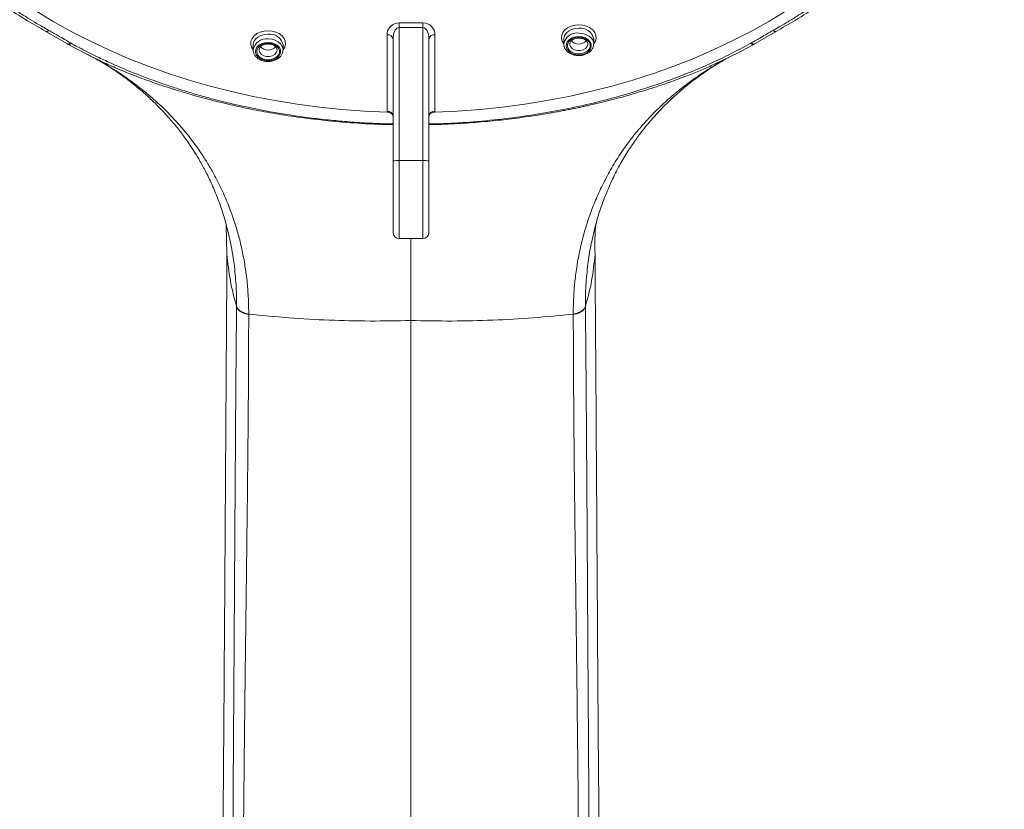
# Model space of a CAD drawing. Units: millimetres. Extents: x -1375 to 1504, y -1351 to 1379.
# Drawn here: x 39 to 121, y 628 to 694 of the extents above; entities that cross this region are included whole.
import ezdxf

# ---------------------------------------------------------------- set-up
doc = ezdxf.new("R2010")
doc.units = ezdxf.units.MM

msp = doc.modelspace()

# ---------------------------------------------------------------- linework, layer by layer
at = {"color": 7, "linetype": 'Continuous', "lineweight": 18}
for p, q in [((70.511, 693.985), (72.511, 693.985)), ((70.511, 693.601), (70.511, 693.985)), ((72.511, 693.601), (72.511, 693.985)), ((41.016, 693.276), (42.821, 692.23)), ((70.511, 693.601), (70.511, 682.5)), ((72.511, 693.601), (70.511, 693.601)), ((72.511, 682.5), (72.511, 693.601)), ((100.201, 692.23), (102.007, 693.277)), ((42.889, 692.195), (44.447, 691.38)), ((69.511, 686.607), (69.511, 693)), ((70.011, 682.457), (70.011, 692.659)), ((73.011, 692.659), (73.011, 682.457)), ((73.511, 693), (73.511, 686.607)), ((84.269, 692.638), (84.269, 692.229)), ((86.769, 692.638), (86.769, 692.663)), ((86.769, 692.229), (86.769, 692.638)), ((98.536, 691.356), (100.135, 692.192)), ((58.328, 692.145), (58.328, 691.736)), ((60.828, 692.145), (60.828, 692.17)), ((60.828, 691.736), (60.828, 692.145)), ((70.011, 676.483), (70.011, 682.457)), ((70.511, 682.5), (72.511, 682.5)), ((73.011, 682.457), (73.011, 676.483)), ((56.074, 677.142), (56.082, 677.013)), ((86.94, 677.014), (86.947, 677.131)), ((70.511, 675.983), (72.511, 675.983)), ((56.945, 670.333), (56.946, 670.303)), ((86.076, 670.303), (86.076, 670.333)), ((57.962, 669.668), (57.962, 669.637)), ((85.06, 669.637), (85.059, 669.668))]:
    msp.add_line(p, q, dxfattribs=at)
at = {"color": 102, "linetype": 'Continuous', "lineweight": 18}
for p, q in [((70.511, 682.5), (70.511, 675.983)), ((72.511, 675.983), (72.511, 682.5)), ((56.145, 674.657), (56.078, 677.127))]:
    msp.add_line(p, q, dxfattribs=at)
at = {"color": 7, "linetype": 'Continuous', "lineweight": 18, "flags": 128}
for points in [[(40.175, 694.986), (41.633, 694.108), (43.138, 693.272), (44.686, 692.48), (46.275, 691.733), (47.903, 691.032), (49.568, 690.378), (51.266, 689.773), (52.996, 689.216), (54.754, 688.71), (56.537, 688.255), (58.344, 687.851), (60.171, 687.499), (62.016, 687.2), (63.875, 686.954), (65.746, 686.762), (67.626, 686.623), (69.512, 686.539)], [(73.51, 686.539), (75.396, 686.623), (77.275, 686.762), (79.146, 686.954), (81.006, 687.2), (82.85, 687.499), (84.677, 687.851), (86.484, 688.255), (88.268, 688.71), (90.026, 689.216), (91.755, 689.773), (93.454, 690.378), (95.118, 691.032), (96.746, 691.733), (98.336, 692.48), (99.884, 693.272), (101.388, 694.108), (102.847, 694.986)], [(70.511, 693.601), (70.424, 693.586), (70.34, 693.544), (70.261, 693.475), (70.189, 693.38), (70.128, 693.264), (70.078, 693.13), (70.041, 692.981), (70.018, 692.822), (70.011, 692.659)], [(59.578, 692.368), (59.295, 692.339), (59.033, 692.256), (58.811, 692.124), (58.646, 691.953), (58.55, 691.756), (58.531, 691.547), (58.589, 691.342), (58.72, 691.157), (58.915, 691.004), (59.16, 690.895), (59.435, 690.839), (59.721, 690.839), (59.996, 690.895), (60.241, 691.004), (60.436, 691.157), (60.567, 691.342), (60.626, 691.547), (60.606, 691.756), (60.51, 691.953), (60.345, 692.124), (60.124, 692.256), (59.861, 692.339), (59.578, 692.368)], [(59.578, 692.294), (59.846, 692.266), (60.092, 692.184), (60.296, 692.055), (60.442, 691.888), (60.518, 691.698), (60.518, 691.501), (60.442, 691.311), (60.296, 691.145), (60.092, 691.015), (59.846, 690.933), (59.578, 690.905), (59.31, 690.933), (59.065, 691.015), (58.86, 691.145), (58.714, 691.311), (58.638, 691.501), (58.638, 691.698), (58.714, 691.888), (58.86, 692.055), (59.065, 692.184), (59.31, 692.266), (59.578, 692.294)], [(85.519, 692.861), (85.236, 692.832), (84.974, 692.749), (84.752, 692.617), (84.587, 692.446), (84.491, 692.249), (84.472, 692.04), (84.53, 691.836), (84.661, 691.65), (84.857, 691.497), (85.101, 691.389), (85.376, 691.332), (85.662, 691.332), (85.938, 691.389), (86.182, 691.497), (86.377, 691.65), (86.509, 691.836), (86.567, 692.04), (86.547, 692.249), (86.452, 692.446), (86.287, 692.617), (86.065, 692.749), (85.803, 692.832), (85.519, 692.861)], [(85.519, 692.788), (85.787, 692.759), (86.033, 692.677), (86.237, 692.548), (86.383, 692.381), (86.46, 692.192), (86.46, 691.994), (86.383, 691.804), (86.237, 691.638), (86.033, 691.508), (85.787, 691.426), (85.519, 691.398), (85.252, 691.426), (85.006, 691.508), (84.801, 691.638), (84.655, 691.804), (84.579, 691.994), (84.579, 692.192), (84.655, 692.381), (84.801, 692.548), (85.006, 692.677), (85.252, 692.759), (85.519, 692.788)]]:
    msp.add_lwpolyline(points, dxfattribs=at)
at = {"color": 102, "linetype": 'Continuous', "lineweight": 18, "flags": 128}
for points in [[(84.269, 692.237), (84.263, 692.245), (84.13, 692.471), (84.072, 692.713), (84.091, 692.959), (84.188, 693.195), (84.356, 693.408), (84.587, 693.587), (84.868, 693.723), (85.185, 693.807), (85.519, 693.835)], [(85.519, 693.835), (85.854, 693.807), (86.17, 693.723), (86.451, 693.587), (86.682, 693.408), (86.851, 693.195), (86.947, 692.959), (86.967, 692.713), (86.908, 692.471), (86.775, 692.245), (86.769, 692.237)], [(58.328, 691.744), (58.322, 691.751), (58.189, 691.977), (58.131, 692.22), (58.15, 692.466), (58.247, 692.702), (58.415, 692.915), (58.646, 693.094), (58.927, 693.229), (59.244, 693.314), (59.578, 693.342)], [(59.578, 693.059), (59.267, 693.031), (58.976, 692.946), (58.722, 692.812), (58.523, 692.635), (58.389, 692.428), (58.331, 692.203), (58.328, 692.145)], [(59.578, 693.342), (59.913, 693.314), (60.229, 693.229), (60.51, 693.094), (60.741, 692.915), (60.91, 692.702), (61.006, 692.466), (61.026, 692.22), (60.967, 691.977), (60.834, 691.751), (60.828, 691.744)], [(85.519, 693.553), (85.208, 693.524), (84.917, 693.44), (84.664, 693.305), (84.464, 693.128), (84.33, 692.921), (84.272, 692.696), (84.269, 692.638)], [(85.519, 693.143), (85.83, 693.115), (86.121, 693.03), (86.375, 692.896), (86.575, 692.719), (86.708, 692.512), (86.767, 692.287), (86.769, 692.232)], [(59.578, 692.65), (59.889, 692.622), (60.18, 692.537), (60.434, 692.402), (60.634, 692.226), (60.767, 692.019), (60.826, 691.793), (60.828, 691.739)], [(84.769, 692.229), (84.772, 692.184), (84.832, 692.009), (84.967, 691.858), (85.162, 691.747), (85.396, 691.688), (85.643, 691.688), (85.876, 691.747), (86.071, 691.858), (86.206, 692.009), (86.267, 692.184), (86.269, 692.229)], [(58.828, 691.736), (58.831, 691.691), (58.891, 691.516), (59.026, 691.364), (59.221, 691.254), (59.455, 691.195), (59.702, 691.195), (59.935, 691.254), (60.13, 691.364), (60.265, 691.516), (60.326, 691.691), (60.328, 691.736)]]:
    msp.add_lwpolyline(points, dxfattribs=at)
at = {"color": 102, "linetype": 'Continuous', "lineweight": 18}
for centre, radius, start, end in [((59.715, 691.929), 1.138, 12.18134, 96.91104), ((85.38, 692.021), 1.131, 82.93273, 169.25081), ((85.656, 692.423), 1.138, 12.18556, 96.91046), ((59.439, 691.528), 1.131, 82.93275, 169.25079)]:
    msp.add_arc(centre, radius, start, end, dxfattribs=at)
at = {"color": 7, "linetype": 'Continuous', "lineweight": 18}
for centre, radius, start, end in [((69.578, 692.561), 0.444, 12.74311, 98.66921), ((73.444, 692.561), 0.444, 81.33079, 167.25689), ((85.519, 693.102), 0.887, 223.96973, 316.11585), ((59.578, 692.609), 0.887, 223.97793, 316.113), ((69.578, 686.168), 0.444, 12.76116, 98.65115), ((73.444, 686.168), 0.444, 81.34885, 167.23884), ((70.387, 681.014), 1.491, 85.23121, 104.60734), ((72.635, 681.014), 1.491, 75.39266, 94.76879), ((70.511, 676.483), 0.5, 180, 270), ((72.511, 676.483), 0.5, 270, 0)]:
    msp.add_arc(centre, radius, start, end, dxfattribs=at)
for centre, major_axis, ratio, start_param, end_param in [((70.511, 693), (1, 0), 0.985112, 1.570796, 3.141593), ((72.511, 693), (1, 0), 0.985112, 0, 1.570796), ((72.511, 692.659), (0, 0.942), 0.530739, 4.712389, 6.283185), ((70.511, 686.607), (0, 1.463), 0.683664, 1.570796, 1.617045), ((72.511, 686.607), (0, 1.463), 0.683664, 4.66614, 4.712389)]:
    msp.add_ellipse(centre, major_axis=major_axis, ratio=ratio, start_param=start_param, end_param=end_param, dxfattribs=at)
for points, knots in [([(41.27, 693.365), (41.093, 693.467), (40.698, 693.692), (40.055, 694.074), (39.303, 694.535), (38.45, 695.083), (37.569, 695.678), (36.758, 696.253), (36.109, 696.734), (35.511, 697.191), (34.602, 697.91), (33.385, 698.938), (32, 700.222), (30.859, 701.379), (29.889, 702.44), (29.031, 703.446), (28.149, 704.56), (27.241, 705.811), (26.364, 707.146), (25.584, 708.475), (24.956, 709.672), (24.471, 710.695), (24.136, 711.472), (23.886, 712.092), (23.674, 712.651), (23.441, 713.309), (23.195, 714.068), (22.945, 714.929), (22.7, 715.893), (22.488, 716.884), (22.267, 718.147), (22.089, 719.593), (21.993, 721.207), (21.99, 722.568), (22.042, 723.759), (22.133, 724.868), (22.283, 726.055), (22.471, 727.149), (22.694, 728.194), (22.932, 729.151), (23.215, 730.123), (23.504, 731.004), (23.803, 731.826), (24.098, 732.57), (24.375, 733.216), (24.606, 733.723), (24.814, 734.163), (25.033, 734.604), (25.281, 735.086), (25.563, 735.607), (25.88, 736.167), (26.311, 736.893), (26.88, 737.788), (27.579, 738.803), (28.245, 739.698), (28.828, 740.437), (29.32, 741.032), (29.777, 741.562), (30.213, 742.052), (30.69, 742.569), (31.224, 743.126), (32.149, 744.052), (33.016, 744.856), (33.811, 745.547), (34.14, 745.828), (34.404, 746.048), (34.643, 746.245), (34.908, 746.46), (35.318, 746.788), (35.888, 747.229), (36.664, 747.809), (37.674, 748.525), (38.586, 749.132), (39.236, 749.545), (39.537, 749.733), (39.789, 749.888), (40.042, 750.042), (40.976, 750.602), (42.567, 751.491), (44.283, 752.339), (45.351, 752.829), (45.808, 753.034), (46.359, 753.274), (47.204, 753.632), (48.306, 754.072), (49.534, 754.529), (50.633, 754.912), (51.678, 755.255), (52.629, 755.548), (53.443, 755.786), (53.967, 755.932), (54.471, 756.069), (55.049, 756.222), (55.817, 756.414), (56.693, 756.622), (57.661, 756.837), (58.718, 757.053), (59.745, 757.246), (60.742, 757.418), (61.708, 757.569), (62.832, 757.728), (64.112, 757.885), (65.621, 758.037), (67.107, 758.152), (68.512, 758.23), (69.703, 758.272), (70.679, 758.291), (71.258, 758.294), (71.511, 758.294)], [0, 0, 0, 0, 0.005482, 0.012211, 0.020188, 0.029411, 0.039886, 0.049426, 0.056929, 0.062396, 0.070532, 0.089543, 0.107708, 0.125029, 0.137068, 0.150238, 0.16454, 0.179975, 0.197442, 0.213908, 0.228152, 0.240174, 0.249974, 0.255301, 0.261741, 0.269294, 0.277961, 0.287741, 0.298634, 0.31064, 0.321159, 0.341067, 0.359007, 0.374979, 0.38641, 0.398746, 0.411987, 0.426134, 0.43549, 0.447258, 0.458534, 0.4686, 0.477455, 0.486905, 0.494423, 0.500011, 0.504718, 0.509933, 0.515654, 0.521881, 0.528614, 0.535854, 0.548254, 0.561515, 0.573732, 0.582209, 0.58993, 0.596894, 0.603102, 0.60942, 0.617677, 0.625784, 0.647632, 0.651786, 0.655895, 0.659958, 0.661549, 0.66467, 0.669604, 0.67635, 0.684907, 0.696644, 0.710654, 0.714959, 0.71763, 0.720305, 0.722982, 0.725663, 0.749725, 0.771756, 0.776107, 0.780465, 0.784831, 0.791754, 0.80425, 0.815444, 0.825337, 0.833929, 0.84336, 0.850479, 0.855285, 0.857034, 0.86359, 0.870274, 0.876817, 0.886028, 0.894943, 0.903561, 0.911883, 0.919908, 0.927637, 0.939795, 0.951553, 0.964758, 0.976206, 0.985896, 0.993827, 1, 1, 1, 1]), ([(71.511, 758.294), (72.099, 758.29), (73.319, 758.28), (75.212, 758.199), (77.223, 758.058), (79.268, 757.85), (81.246, 757.586), (83.115, 757.282), (85.084, 756.904), (86.675, 756.546), (87.885, 756.243), (88.539, 756.072), (89.138, 755.909), (89.681, 755.755), (90.17, 755.612), (90.66, 755.465), (92.148, 755.004), (94.491, 754.188), (97.561, 752.912), (99.617, 751.911), (100.859, 751.252), (101.34, 750.989), (101.817, 750.723), (102.288, 750.453), (102.753, 750.179), (103.213, 749.902), (103.729, 749.582), (104.549, 749.059), (105.6, 748.352), (106.749, 747.523), (107.631, 746.847), (108.292, 746.318), (108.77, 745.922), (109.179, 745.575), (109.521, 745.278), (109.86, 744.977), (110.256, 744.619), (110.725, 744.181), (111.704, 743.236), (113.105, 741.765), (114.387, 740.214), (115.211, 739.113), (115.631, 738.527), (116.024, 737.954), (116.38, 737.411), (116.703, 736.898), (116.994, 736.416), (117.255, 735.967), (117.554, 735.433), (117.865, 734.849), (118.165, 734.251), (118.408, 733.742), (118.646, 733.217), (118.923, 732.572), (119.247, 731.755), (119.602, 730.764), (119.969, 729.595), (120.235, 728.583), (120.413, 727.794), (120.517, 727.292), (120.609, 726.801), (120.69, 726.321), (120.76, 725.853), (120.821, 725.395), (120.901, 724.706), (120.978, 723.811), (121.023, 722.764), (121.031, 721.784), (121.005, 720.818), (120.938, 719.781), (120.823, 718.674), (120.643, 717.457), (120.396, 716.198), (120.093, 714.975), (119.779, 713.906), (119.474, 712.997), (119.197, 712.246), (118.939, 711.6), (118.672, 710.973), (118.358, 710.284), (117.975, 709.499), (117.512, 708.623), (116.962, 707.658), (116.343, 706.662), (115.533, 705.457), (114.558, 704.14), (113.417, 702.758), (112.438, 701.675), (111.611, 700.819), (110.908, 700.125), (110.163, 699.426), (109.375, 698.722), (108.544, 698.017), (107.763, 697.387), (107.056, 696.842), (106.37, 696.331), (105.573, 695.762), (104.692, 695.163), (103.82, 694.599), (103.041, 694.118), (102.36, 693.713), (101.94, 693.473), (101.751, 693.365)], [0, 0, 0, 0, 0.0143389, 0.0297395, 0.0461982, 0.0635784, 0.0800527, 0.0952149, 0.1102339, 0.1296681, 0.1357697, 0.1414155, 0.1466053, 0.1513389, 0.1556171, 0.1594391, 0.1642429, 0.1950158, 0.2226329, 0.2502631, 0.2551547, 0.2600368, 0.2649092, 0.2697716, 0.2746244, 0.2794667, 0.2842998, 0.2911299, 0.3059797, 0.3190931, 0.3304693, 0.3371161, 0.3429848, 0.3480744, 0.3523856, 0.3559185, 0.3610787, 0.3677448, 0.3744625, 0.4005821, 0.4274542, 0.434845, 0.4423891, 0.4495097, 0.4562063, 0.4624786, 0.468327, 0.4737514, 0.4787511, 0.4875576, 0.4946327, 0.4999758, 0.5055531, 0.5130661, 0.5225138, 0.5338967, 0.5472143, 0.5624662, 0.5682397, 0.5738793, 0.5793851, 0.5847568, 0.5899945, 0.5950985, 0.6000687, 0.6130454, 0.6250098, 0.6349617, 0.6457033, 0.6572357, 0.6695586, 0.6826719, 0.6980322, 0.7119363, 0.7240873, 0.7344847, 0.7431286, 0.7500187, 0.7569174, 0.7649948, 0.774251, 0.7846855, 0.796298, 0.8090882, 0.8211648, 0.841045, 0.8589788, 0.874966, 0.8843109, 0.8939067, 0.9037533, 0.913851, 0.9241996, 0.9347992, 0.9421742, 0.9492634, 0.9586611, 0.9693125, 0.9785843, 0.9870253, 0.994164, 1, 1, 1, 1]), ([(21.642, 719.424), (21.672, 719.17), (21.748, 718.522), (21.925, 717.469), (22.185, 716.194), (22.553, 714.775), (22.98, 713.429), (23.442, 712.182), (23.912, 711.056), (24.458, 709.886), (25.065, 708.718), (25.698, 707.615), (26.302, 706.648), (26.849, 705.83), (27.329, 705.152), (27.742, 704.595), (28.065, 704.176), (28.313, 703.862), (28.548, 703.568), (28.86, 703.19), (29.28, 702.695), (29.812, 702.091), (30.459, 701.392), (31.241, 700.589), (32.171, 699.69), (33.263, 698.703), (34.531, 697.64), (35.989, 696.511), (37.655, 695.335), (39.345, 694.238), (40.52, 693.571), (41.034, 693.279)], [0, 0, 0, 0, 0.023775, 0.060777, 0.103278, 0.150448, 0.20228, 0.238745, 0.277207, 0.317665, 0.359993, 0.39982, 0.434983, 0.464201, 0.48917, 0.509894, 0.526372, 0.53634, 0.545487, 0.559777, 0.579679, 0.602645, 0.630248, 0.662488, 0.699364, 0.740875, 0.78702, 0.837797, 0.893204, 0.953236, 1, 1, 1, 1]), ([(101.989, 693.28), (102.525, 693.585), (103.734, 694.272), (105.458, 695.396), (107.129, 696.583), (108.567, 697.702), (109.794, 698.735), (110.826, 699.668), (111.68, 700.491), (112.371, 701.193), (112.911, 701.767), (113.306, 702.202), (113.575, 702.506), (113.771, 702.731), (113.954, 702.944), (114.169, 703.2), (114.423, 703.507), (114.783, 703.952), (115.257, 704.562), (115.83, 705.341), (116.535, 706.358), (117.328, 707.609), (118.177, 709.113), (118.97, 710.721), (119.689, 712.431), (120.253, 714.053), (120.665, 715.512), (120.912, 716.528), (121.018, 717.1), (121.048, 717.26)], [0, 0, 0, 0, 0.052469, 0.118292, 0.178221, 0.232253, 0.280383, 0.32261, 0.358933, 0.38935, 0.413861, 0.432463, 0.444495, 0.452063, 0.460552, 0.471109, 0.483732, 0.498422, 0.525685, 0.557737, 0.591715, 0.646005, 0.703196, 0.763289, 0.826286, 0.891775, 0.939887, 0.983083, 1, 1, 1, 1]), ([(40.996, 693.301), (40.996, 693.3), (41.002, 693.281), (41.018, 693.279), (41.033, 693.277)], [0, 0, 0, 0, 0.0600208, 1, 1, 1, 1]), ([(43.084, 692.314), (42.751, 692.515), (42.156, 692.875), (41.541, 693.215), (41.27, 693.365)], [0, 0, 0, 0, 0.560057, 1, 1, 1, 1]), ([(101.751, 693.365), (101.407, 693.174), (100.794, 692.832), (100.199, 692.472), (99.938, 692.314)], [0, 0, 0, 0, 0.559942, 1, 1, 1, 1]), ([(42.823, 692.229), (42.832, 692.223), (42.853, 692.211), (42.875, 692.199), (42.886, 692.192)], [0, 0, 0, 0, 0.450724, 1, 1, 1, 1]), ([(43.127, 692.289), (43.119, 692.294), (43.105, 692.302), (43.09, 692.31), (43.084, 692.314)], [0, 0, 0, 0, 0.560175, 1, 1, 1, 1]), ([(70.011, 685.55), (69.879, 685.551), (69.151, 685.56), (67.868, 685.623), (66.201, 685.733), (64.601, 685.88), (62.459, 686.129), (59.753, 686.546), (57.144, 687.087), (55.206, 687.567), (53.937, 687.912), (52.761, 688.259), (51.678, 688.603), (50.684, 688.94), (49.731, 689.283), (48.838, 689.623), (47.966, 689.973), (47.124, 690.329), (46.19, 690.744), (45.245, 691.189), (44.366, 691.629), (43.681, 691.987), (43.292, 692.199), (43.127, 692.289)], [0, 0, 0, 0, 0.013741, 0.075595, 0.13358, 0.187699, 0.243123, 0.359005, 0.474868, 0.524732, 0.571617, 0.615522, 0.656449, 0.694397, 0.729369, 0.766849, 0.798986, 0.832704, 0.868001, 0.91254, 0.949526, 0.978679, 1, 1, 1, 1]), ([(58.831, 691.736), (58.834, 691.776), (58.841, 691.856), (58.921, 691.982), (59.055, 692.098), (59.242, 692.185), (59.424, 692.226), (59.538, 692.229), (59.578, 692.231)], [0, 0, 0, 0, 0.179888, 0.354951, 0.5426, 0.723663, 0.903234, 1, 1, 1, 1]), ([(59.578, 692.231), (59.615, 692.23), (59.725, 692.226), (59.903, 692.188), (60.086, 692.106), (60.225, 691.995), (60.304, 691.871), (60.336, 691.785), (60.326, 691.74), (60.326, 691.735)], [0, 0, 0, 0, 0.089485, 0.267592, 0.444892, 0.621085, 0.797973, 0.981316, 1, 1, 1, 1]), ([(99.894, 692.289), (99.079, 691.86), (97.447, 691), (94.851, 689.865), (92.153, 688.851), (89.359, 687.97), (86.65, 687.261), (84.052, 686.705), (81.585, 686.278), (79.043, 685.936), (76.479, 685.7), (74.449, 685.575), (73.307, 685.559), (73.011, 685.555)], [0, 0, 0, 0, 0.104346, 0.209001, 0.314015, 0.419385, 0.525091, 0.612818, 0.700619, 0.788491, 0.881338, 0.969171, 1, 1, 1, 1]), ([(84.272, 692.232), (84.276, 692.163), (84.285, 692.02), (84.378, 691.814), (84.525, 691.626), (84.726, 691.468), (84.968, 691.35), (85.242, 691.276), (85.532, 691.253), (85.822, 691.281), (86.098, 691.36), (86.343, 691.487), (86.546, 691.658), (86.689, 691.863), (86.764, 692.06), (86.762, 692.185), (86.761, 692.231)], [0, 0, 0, 0, 0.065088, 0.135584, 0.206716, 0.279382, 0.353443, 0.428283, 0.503417, 0.578759, 0.654392, 0.730389, 0.806612, 0.882305, 0.956389, 1, 1, 1, 1]), ([(84.772, 692.229), (84.775, 692.269), (84.782, 692.349), (84.862, 692.475), (84.996, 692.591), (85.184, 692.678), (85.366, 692.719), (85.479, 692.723), (85.519, 692.724)], [0, 0, 0, 0, 0.179875, 0.354935, 0.542613, 0.723668, 0.903235, 1, 1, 1, 1]), ([(85.519, 692.724), (85.556, 692.723), (85.666, 692.72), (85.844, 692.681), (86.027, 692.599), (86.166, 692.488), (86.245, 692.364), (86.277, 692.279), (86.268, 692.233), (86.267, 692.229)], [0, 0, 0, 0, 0.08949, 0.267592, 0.444914, 0.621112, 0.797978, 0.981316, 1, 1, 1, 1]), ([(99.938, 692.314), (99.93, 692.309), (99.915, 692.301), (99.901, 692.293), (99.894, 692.289)], [0, 0, 0, 0, 0.560127, 1, 1, 1, 1]), ([(100.135, 692.192), (100.145, 692.197), (100.167, 692.209), (100.188, 692.222), (100.199, 692.229)], [0, 0, 0, 0, 0.454124, 1, 1, 1, 1]), ([(44.424, 691.39), (44.555, 691.321), (45.109, 691.032), (45.868, 690.676), (46.697, 690.303), (47.318, 690.035), (47.754, 689.857), (47.986, 689.763)], [0, 0, 0, 0, 0.115058, 0.483553, 0.642732, 0.810023, 1, 1, 1, 1]), ([(58.331, 691.739), (58.335, 691.67), (58.343, 691.526), (58.437, 691.32), (58.584, 691.132), (58.784, 690.975), (59.027, 690.856), (59.301, 690.783), (59.591, 690.76), (59.881, 690.788), (60.157, 690.867), (60.402, 690.994), (60.605, 691.164), (60.747, 691.37), (60.823, 691.567), (60.821, 691.692), (60.82, 691.738)], [0, 0, 0, 0, 0.065089, 0.135587, 0.20671, 0.279375, 0.353443, 0.428285, 0.503418, 0.57876, 0.654391, 0.730395, 0.806611, 0.882316, 0.956388, 1, 1, 1, 1]), ([(98.576, 691.374), (98.278, 691.224), (97.665, 690.916), (96.697, 690.466), (95.658, 690.012), (94.445, 689.522), (93.218, 689.07), (92.063, 688.681), (91.175, 688.4), (90.343, 688.147), (88.823, 687.699), (87.396, 687.335), (86.143, 687.054), (85.775, 686.974), (85.388, 686.892), (84.981, 686.808), (84.556, 686.724), (84.111, 686.638), (83.647, 686.552), (82.784, 686.4), (81.463, 686.187), (79.695, 685.951), (77.821, 685.751), (75.855, 685.6), (74.233, 685.511), (73.268, 685.499), (73.011, 685.495)], [0, 0, 0, 0, 0.039394, 0.081106, 0.125205, 0.171768, 0.232945, 0.276192, 0.311834, 0.339637, 0.375889, 0.493302, 0.506794, 0.520983, 0.535871, 0.551458, 0.567743, 0.584726, 0.602408, 0.620788, 0.683099, 0.7523, 0.819899, 0.892968, 0.971489, 1, 1, 1, 1]), ([(44.991, 691.103), (45.248, 690.961), (45.937, 690.579), (46.951, 689.913), (48.006, 689.148), (48.901, 688.423), (49.689, 687.722), (50.364, 687.068), (50.921, 686.485), (51.341, 686.017), (51.686, 685.613), (52.012, 685.214), (52.352, 684.777), (52.704, 684.3), (53.074, 683.766), (53.478, 683.145), (53.924, 682.403), (54.407, 681.514), (54.91, 680.471), (55.41, 679.267), (55.855, 678.01), (56.081, 677.139), (56.185, 676.737)], [0, 0, 0, 0, 0.04491, 0.120414, 0.188388, 0.248854, 0.301833, 0.35554, 0.3985, 0.430727, 0.456376, 0.483915, 0.513592, 0.545407, 0.579359, 0.618136, 0.66495, 0.7198, 0.782674, 0.853559, 0.932434, 1, 1, 1, 1]), ([(86.797, 676.588), (86.924, 677.078), (87.187, 678.093), (87.72, 679.558), (88.328, 680.954), (88.98, 682.209), (89.644, 683.318), (90.287, 684.266), (90.814, 684.968), (91.216, 685.468), (91.502, 685.809), (91.795, 686.145), (92.144, 686.53), (92.601, 687.009), (93.19, 687.587), (93.924, 688.254), (94.818, 688.995), (95.89, 689.789), (96.973, 690.512), (97.731, 690.935), (98.042, 691.109)], [0, 0, 0, 0, 0.082217, 0.170327, 0.252297, 0.328106, 0.397526, 0.45863, 0.510955, 0.537422, 0.560897, 0.581845, 0.60834, 0.643322, 0.686798, 0.73878, 0.799281, 0.868323, 0.945934, 1, 1, 1, 1]), ([(70.007, 686.194), (70.005, 686.223), (70, 686.291), (69.926, 686.388), (69.807, 686.473), (69.661, 686.526), (69.558, 686.535), (69.512, 686.539)], [0, 0, 0, 0, 0.163781, 0.381933, 0.60026, 0.819004, 1, 1, 1, 1]), ([(73.51, 686.539), (73.453, 686.534), (73.341, 686.523), (73.19, 686.46), (73.078, 686.37), (73.018, 686.276), (73.014, 686.216), (73.013, 686.195)], [0, 0, 0, 0, 0.219368, 0.438726, 0.6579, 0.876608, 1, 1, 1, 1]), ([(56.149, 676.869), (56.275, 676.36), (56.557, 675.228), (56.802, 673.496), (56.902, 672.217), (56.929, 671.529), (56.935, 671.359), (56.939, 671.189), (56.943, 671.019), (56.945, 670.849), (56.946, 670.678), (56.947, 670.506), (56.946, 670.391), (56.946, 670.333)], [0, 0, 0, 0, 0.240506, 0.535673, 0.795299, 0.820807, 0.846313, 0.871823, 0.897332, 0.922847, 0.948367, 0.973883, 1, 1, 1, 1]), ([(86.076, 670.333), (86.076, 670.393), (86.075, 670.513), (86.075, 670.691), (86.077, 670.868), (86.079, 671.044), (86.083, 671.221), (86.088, 671.397), (86.103, 671.837), (86.157, 672.792), (86.313, 674.187), (86.544, 675.575), (86.748, 676.381), (86.828, 676.698)], [0, 0, 0, 0, 0.027816, 0.055011, 0.0822, 0.10939, 0.136581, 0.163763, 0.190943, 0.3404, 0.607358, 0.845792, 1, 1, 1, 1]), ([(55.5, 580.691), (55.534, 586.136), (55.602, 597.027), (55.717, 613.053), (55.825, 627.518), (55.92, 640.498), (55.998, 652.044), (56.07, 663.465), (56.12, 670.926), (56.145, 674.657)], [0, 0, 0, 0, 0.166669, 0.333327, 0.499997, 0.62501, 0.750022, 0.87503, 1, 1, 1, 1]), ([(56.945, 670.303), (56.753, 671.024), (56.368, 672.468), (56.219, 673.927), (56.145, 674.657)], [0, 0, 0, 0, 0.500087, 1, 1, 1, 1]), ([(86.076, 670.303), (86.269, 671.024), (86.654, 672.468), (86.802, 673.927), (86.876, 674.657)], [0, 0, 0, 0, 0.500085, 1, 1, 1, 1]), ([(86.876, 674.657), (86.91, 669.674), (86.977, 659.706), (87.073, 644.375), (87.187, 628.835), (87.305, 613.053), (87.42, 597.027), (87.488, 586.137), (87.522, 580.691)], [0, 0, 0, 0, 0.166632, 0.333317, 0.5, 0.66667, 0.833329, 1, 1, 1, 1]), ([(56.945, 670.303), (56.927, 668.271), (56.889, 664.207), (56.847, 657.949), (56.805, 651.635), (56.765, 645.258), (56.724, 638.823), (56.68, 632.328), (56.636, 625.778), (56.583, 617.918), (56.52, 608.714), (56.447, 598.141), (56.373, 587.501), (56.311, 580.4), (56.281, 576.85)], [0, 0, 0, 0, 0.070054, 0.140086, 0.210096, 0.2801, 0.350103, 0.420108, 0.490113, 0.560118, 0.670119, 0.780108, 0.890074, 1, 1, 1, 1]), ([(57.962, 669.668), (57.837, 669.694), (57.588, 669.745), (57.282, 669.9), (57.048, 670.098), (56.979, 670.255), (56.945, 670.333)], [0, 0, 0, 0, 0.2499954, 0.5000013, 0.7499927, 1, 1, 1, 1]), ([(57.962, 669.637), (57.84, 669.662), (57.591, 669.713), (57.281, 669.869), (57.047, 670.069), (56.979, 670.226), (56.945, 670.303)], [0, 0, 0, 0, 0.244911, 0.499999, 0.755108, 1, 1, 1, 1]), ([(85.059, 669.669), (85.183, 669.694), (85.433, 669.745), (85.743, 669.902), (85.976, 670.101), (86.043, 670.257), (86.076, 670.333)], [0, 0, 0, 0, 0.247084, 0.502962, 0.75727, 1, 1, 1, 1]), ([(85.06, 669.637), (85.182, 669.662), (85.431, 669.713), (85.74, 669.869), (85.975, 670.069), (86.043, 670.226), (86.076, 670.303)], [0, 0, 0, 0, 0.244917, 0.500002, 0.755089, 1, 1, 1, 1]), ([(86.741, 576.85), (86.713, 580.077), (86.657, 586.532), (86.588, 596.209), (86.521, 605.836), (86.456, 615.389), (86.398, 623.946), (86.347, 631.529), (86.302, 638.163), (86.26, 644.736), (86.219, 651.247), (86.177, 657.693), (86.134, 664.081), (86.095, 668.229), (86.076, 670.303)], [0, 0, 0, 0, 0.0999299, 0.1998968, 0.2998828, 0.3998814, 0.499886, 0.5713197, 0.6427536, 0.7141858, 0.7856181, 0.8570562, 0.9285159, 1, 1, 1, 1]), ([(57.962, 669.637), (57.956, 667.808), (57.944, 664.108), (57.906, 659.553), (57.871, 656.074), (57.844, 653.715), (57.816, 651.426), (57.787, 649.171), (57.76, 646.999), (57.74, 645.425), (57.728, 644.501), (57.724, 644.195), (57.721, 643.891), (57.717, 643.589), (57.712, 643.199), (57.702, 642.446), (57.689, 641.361), (57.671, 639.928), (57.654, 638.479), (57.637, 637.047), (57.623, 635.8), (57.611, 634.744), (57.601, 633.885), (57.594, 633.263), (57.59, 632.809), (57.586, 632.454), (57.582, 632.093), (57.578, 631.726), (57.574, 631.353), (57.566, 630.48), (57.552, 629.137), (57.534, 627.286), (57.515, 625.259), (57.495, 622.978), (57.472, 620.429), (57.453, 618.117), (57.436, 616.072), (57.422, 614.323), (57.408, 612.511), (57.393, 610.529), (57.375, 608.191), (57.356, 605.586), (57.338, 602.913), (57.323, 600.487), (57.309, 598.308), (57.298, 596.378), (57.29, 594.666), (57.284, 593.424), (57.28, 592.461), (57.277, 591.675), (57.274, 590.748), (57.272, 589.804), (57.269, 588.877), (57.267, 587.968), (57.266, 587.075), (57.264, 585.687), (57.263, 583.849), (57.266, 581.611), (57.271, 579.541), (57.28, 577.65), (57.29, 576.449), (57.294, 575.88)], [0, 0, 0, 0, 0.0625192, 0.1265128, 0.1521965, 0.1782391, 0.2046862, 0.2278509, 0.2525377, 0.2760822, 0.2794415, 0.2827772, 0.2860891, 0.289377, 0.2926415, 0.2988443, 0.3139401, 0.3280465, 0.3454991, 0.3610026, 0.374485, 0.3858803, 0.3951336, 0.4021969, 0.4059455, 0.4097561, 0.4136295, 0.4175651, 0.421564, 0.4256255, 0.4456291, 0.4646908, 0.4848902, 0.5103937, 0.537417, 0.5658775, 0.5836658, 0.6020451, 0.6210604, 0.6407264, 0.6643489, 0.6944148, 0.7222517, 0.7478073, 0.7700092, 0.7900056, 0.8077285, 0.8231062, 0.8284897, 0.8375436, 0.8474365, 0.8571561, 0.8666998, 0.8760644, 0.8852464, 0.8942417, 0.9188846, 0.9418861, 0.9631439, 0.9825511, 1, 1, 1, 1]), ([(57.962, 669.668), (59.074, 669.557), (61.295, 669.333), (64.683, 669.148), (68.09, 669.064), (70.371, 669.111), (71.511, 669.134)], [0, 0, 0, 0, 0.250626, 0.500734, 0.750467, 1, 1, 1, 1]), ([(85.059, 669.668), (83.948, 669.557), (81.726, 669.333), (78.339, 669.148), (74.932, 669.064), (72.651, 669.111), (71.511, 669.134)], [0, 0, 0, 0, 0.2506257, 0.5007339, 0.7504675, 1, 1, 1, 1]), ([(85.06, 669.637), (85.06, 669.559), (85.06, 669.405), (85.061, 669.175), (85.062, 668.946), (85.063, 668.716), (85.064, 668.487), (85.065, 668.257), (85.066, 668.027), (85.068, 667.391), (85.075, 665.965), (85.091, 663.05), (85.114, 660.128), (85.137, 657.604), (85.151, 656.188), (85.167, 654.768), (85.183, 653.291), (85.203, 651.697), (85.238, 648.845), (85.289, 644.836), (85.35, 639.962), (85.389, 636.661), (85.409, 634.893), (85.415, 634.416), (85.42, 633.94), (85.425, 633.466), (85.43, 632.993), (85.435, 632.522), (85.453, 630.84), (85.483, 627.865), (85.524, 623.504), (85.564, 618.894), (85.597, 614.85), (85.623, 611.438), (85.643, 608.721), (85.663, 605.935), (85.682, 603.161), (85.7, 600.526), (85.714, 598.069), (85.727, 595.747), (85.737, 593.475), (85.746, 591.238), (85.753, 589.009), (85.757, 586.804), (85.759, 584.444), (85.758, 582.002), (85.751, 579.593), (85.743, 578.012), (85.738, 577.2), (85.736, 577.008), (85.735, 576.817), (85.734, 576.627), (85.732, 576.439), (85.731, 576.252), (85.729, 576.066), (85.728, 575.942), (85.727, 575.88)], [0, 0, 0, 0, 0.002671, 0.005295, 0.007919, 0.010543, 0.013167, 0.015791, 0.018416, 0.02104, 0.037537, 0.067004, 0.119671, 0.135358, 0.151048, 0.166741, 0.182437, 0.199956, 0.219426, 0.276506, 0.331587, 0.378403, 0.383562, 0.3887, 0.39382, 0.39892, 0.404, 0.409061, 0.414107, 0.458141, 0.504559, 0.553363, 0.604554, 0.632321, 0.660744, 0.689824, 0.719561, 0.747372, 0.771939, 0.795961, 0.819439, 0.842373, 0.865164, 0.888333, 0.91042, 0.937922, 0.963538, 0.98452, 0.986502, 0.98847, 0.990423, 0.992363, 0.994288, 0.9962, 0.998097, 1, 1, 1, 1]), ([(71.511, 579.797), (71.511, 581.624), (71.511, 585.284), (71.511, 590.796), (71.511, 596.284), (71.511, 601.698), (71.511, 606.989), (71.511, 612.018), (71.511, 616.768), (71.511, 621.245), (71.511, 625.574), (71.511, 629.788), (71.511, 634.819), (71.511, 640.698), (71.511, 647.465), (71.511, 653.025), (71.511, 657.375), (71.511, 660.477), (71.511, 663.484), (71.511, 666.37), (71.511, 668.226), (71.511, 669.134)], [0, 0, 0, 0, 0.060608, 0.121399, 0.181901, 0.241647, 0.300178, 0.357013, 0.408646, 0.458355, 0.506505, 0.553489, 0.599617, 0.675407, 0.751317, 0.828255, 0.864334, 0.899851, 0.934495, 0.967975, 1, 1, 1, 1])]:
    msp.add_open_spline(points, degree=3, knots=knots, dxfattribs=at)
at = {"color": 102, "linetype": 'Continuous', "lineweight": 18}
for points, knots in [([(41.033, 693.277), (41.043, 693.269), (41.075, 693.245), (41.16, 693.273), (41.235, 693.335), (41.27, 693.365)], [0, 0, 0, 0, 0.196983, 0.612651, 1, 1, 1, 1]), ([(101.99, 693.278), (101.98, 693.27), (101.948, 693.246), (101.862, 693.274), (101.787, 693.336), (101.751, 693.365)], [0, 0, 0, 0, 0.1972223, 0.6129568, 1, 1, 1, 1]), ([(42.825, 692.238), (42.839, 692.228), (42.874, 692.202), (42.968, 692.226), (43.046, 692.286), (43.084, 692.314)], [0, 0, 0, 0, 0.231049, 0.628824, 1, 1, 1, 1]), ([(42.888, 692.192), (42.909, 692.186), (42.951, 692.174), (43.036, 692.21), (43.097, 692.263), (43.127, 692.289)], [0, 0, 0, 0, 0.333879, 0.67489, 1, 1, 1, 1]), ([(100.135, 692.192), (100.135, 692.192), (100.12, 692.174), (100.068, 692.18), (99.986, 692.208), (99.924, 692.263), (99.894, 692.289)], [0, 0, 0, 0, 0.004064, 0.341256, 0.67849, 1, 1, 1, 1]), ([(100.196, 692.238), (100.183, 692.228), (100.148, 692.202), (100.054, 692.226), (99.975, 692.286), (99.938, 692.314)], [0, 0, 0, 0, 0.2310261, 0.6287937, 1, 1, 1, 1]), ([(57.962, 669.669), (57.961, 669.885), (57.958, 670.265), (57.941, 670.755), (57.925, 671.092), (57.903, 671.468), (57.867, 671.943), (57.812, 672.502), (57.748, 673.037), (57.672, 673.578), (57.572, 674.18), (57.452, 674.807), (57.318, 675.418), (57.172, 676.012), (56.878, 677.087), (56.375, 678.579), (55.757, 679.988), (55.311, 680.873), (55.081, 681.306), (54.847, 681.725), (54.609, 682.131), (54.368, 682.525), (53.938, 683.194), (53.303, 684.099), (52.433, 685.185), (51.717, 685.979), (51.184, 686.527), (50.84, 686.865), (50.499, 687.189), (50.161, 687.497), (49.826, 687.792), (49.275, 688.259), (48.501, 688.87), (47.494, 689.591), (46.424, 690.282), (45.64, 690.759), (45.177, 691.011), (45.128, 691.037)], [0, 0, 0, 0, 0.0245065, 0.043123, 0.0558436, 0.0629716, 0.086213, 0.1103553, 0.1273589, 0.1480673, 0.1731038, 0.1976608, 0.2217389, 0.2453361, 0.2684485, 0.3507606, 0.42786, 0.4471949, 0.4661752, 0.4847984, 0.5030658, 0.5209762, 0.5385309, 0.5954952, 0.6491687, 0.6995503, 0.7184436, 0.7368271, 0.7547016, 0.7720667, 0.7889225, 0.805269, 0.853787, 0.899737, 0.9431316, 0.9940831, 1, 1, 1, 1]), ([(85.059, 669.668), (85.062, 669.977), (85.067, 670.652), (85.129, 671.73), (85.25, 672.933), (85.446, 674.225), (85.713, 675.504), (86.046, 676.752), (86.437, 677.96), (86.915, 679.197), (87.489, 680.462), (88.172, 681.75), (88.929, 682.978), (89.719, 684.093), (90.481, 685.049), (91.213, 685.879), (91.873, 686.564), (92.45, 687.121), (92.838, 687.476), (93.08, 687.689), (93.192, 687.787), (93.3, 687.88), (93.403, 687.967), (93.5, 688.049), (93.88, 688.366), (94.558, 688.899), (95.566, 689.617), (96.588, 690.275), (97.362, 690.744), (97.797, 690.983), (97.884, 691.031)], [0, 0, 0, 0, 0.035037, 0.076722, 0.123293, 0.173643, 0.227174, 0.274098, 0.323162, 0.374483, 0.428243, 0.484707, 0.544221, 0.59599, 0.643229, 0.68576, 0.7234, 0.752383, 0.777435, 0.783342, 0.788978, 0.79434, 0.79943, 0.804246, 0.808789, 0.8553, 0.901186, 0.946505, 0.989264, 1, 1, 1, 1]), ([(47.986, 689.763), (48.273, 689.649), (48.812, 689.436), (49.579, 689.155), (50.218, 688.93), (50.738, 688.755), (51.146, 688.622), (51.475, 688.517), (51.788, 688.419), (52.16, 688.304), (52.635, 688.159), (53.275, 687.971), (54.026, 687.759), (54.815, 687.548), (55.483, 687.379), (56.14, 687.221), (56.857, 687.057), (57.711, 686.874), (58.604, 686.695), (59.539, 686.522), (60.514, 686.355), (61.531, 686.197), (62.589, 686.05), (64.117, 685.862), (66.164, 685.667), (68.279, 685.527), (69.582, 685.508), (70.011, 685.501)], [0, 0, 0, 0, 0.042248, 0.079294, 0.11114, 0.134302, 0.153653, 0.169193, 0.180925, 0.197968, 0.221843, 0.248067, 0.287963, 0.327012, 0.357767, 0.380188, 0.417259, 0.455968, 0.496316, 0.538304, 0.581932, 0.627199, 0.674106, 0.722654, 0.829687, 0.943928, 1, 1, 1, 1]), ([(86.947, 677.236), (86.947, 677.232), (86.852, 676.38), (86.864, 675.516), (86.876, 674.657)], [0, 0, 0, 0, 0.0042882, 1, 1, 1, 1]), ([(71.511, 669.134), (71.511, 669.494), (71.511, 670.161), (71.511, 671.109), (71.511, 671.979), (71.511, 672.818), (71.511, 673.639), (71.511, 674.438), (71.511, 675.223), (71.511, 675.73), (71.511, 675.983)], [0, 0, 0, 0, 0.153778, 0.285102, 0.408476, 0.531002, 0.651198, 0.769016, 0.884954, 1, 1, 1, 1])]:
    msp.add_open_spline(points, degree=3, knots=knots, dxfattribs=at)

doc.saveas('drawing.dxf')
